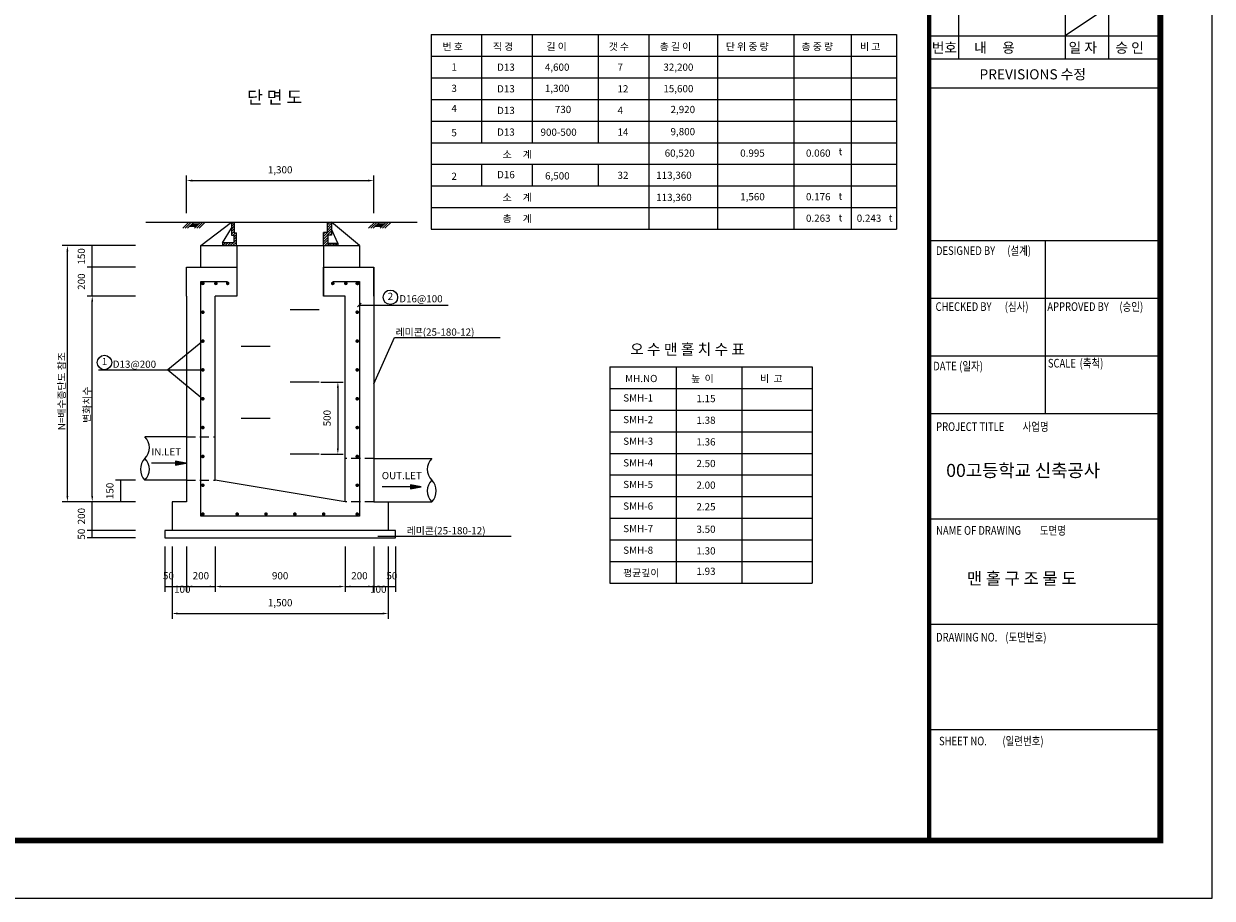
# Model space of a CAD drawing. Extents: x 41 to 16763, y -350 to 11462.
# Drawn here: x 8519 to 16763, y 62 to 6126 of the extents above; entities that cross this region are included whole.
import ezdxf
from ezdxf.enums import TextEntityAlignment as Align

# ---------------------------------------------------------------- set-up
doc = ezdxf.new("R2010")
doc.units = 0
doc.header["$LTSCALE"] = 250
doc.header["$MEASUREMENT"] = 0
doc.linetypes.add('HIDDEN', pattern=[0.375, 0.25, -0.125])
doc.layers.get('0').update_dxf_attribs({"color": 4, "linetype": 'CONTINUOUS'})
doc.layers.get('DEFPOINTS').update_dxf_attribs({"linetype": 'CONTINUOUS'})
for name, color, linetype in [('2', 7, 'CONTINUOUS'), ('P', 3, 'CONTINUOUS'), ('Q1', 1, 'CONTINUOUS')]:
    doc.layers.add(name, color=color, linetype=linetype)
doc.styles.add('GHS', font='romans', dxfattribs={"bigfont": 'ghs'})
doc.styles.add('HS', font='ROMANS', dxfattribs={"bigfont": 'ghs'})
doc.dimstyles.get("Standard").update_dxf_attribs({"dimtxt": 0.18, "dimasz": 0.18, "dimexe": 0.18, "dimexo": 0.0625, "dimgap": 0.09, "dimtad": 0, "dimtih": 1, "dimtoh": 1, "dimdec": 4, "dimzin": 0, "dimtxsty": 'STANDARD', "dimcen": 0.09, "dimazin": 3, "dimtfac": 1, "dimtdec": 4, "dimtofl": 0, "dimtmove": 0, "dimatfit": 3, "dimtolj": 1, "dimtzin": 0})

# ---------------------------------------------------------------- blocks, each defined once
blk = doc.blocks.new('*D27')
at = {"color": 1, "linetype": 'BYBLOCK'}
for p, q in [((3394.1, 4736.7), (3394.1, 4997.5)), ((3434.1, 4961.5), (4654.1, 4961.5)), ((4694.1, 4736.7), (4694.1, 4997.5))]:
    blk.add_line(p, q, dxfattribs=at)
for points in [[(3434.1, 4968.1), (3434.1, 4954.8), (3394.1, 4961.5)], [(4654.1, 4968.1), (4654.1, 4954.8), (4694.1, 4961.5)]]:
    blk.add_solid(points, dxfattribs=at)
at = {"layer": 'DEFPOINTS', "color": 0, "linetype": 'BYBLOCK'}
for p in [(4694.1, 4961.5), (3394.1, 4736.7), (4694.1, 4736.7)]:
    blk.add_point(p, dxfattribs=at)
at = {"color": 3, "linetype": 'BYBLOCK', "style": 'GHS'}
blk.add_text('1,300', height=50, dxfattribs=at).set_placement((4044.1, 5011.5), align=Align.CENTER)
blk = doc.blocks.new('*D10')
at = {"color": 1, "linetype": 'BYBLOCK'}
for p, q in [((2002.3, 3127.9), (2002.3, 2814.1)), ((2202.3, 3127.9), (2202.3, 2814.1)), ((2002.3, 2850.1), (2202.3, 2850.1))]:
    blk.add_line(p, q, dxfattribs=at)
at = {"layer": 'DEFPOINTS', "color": 0, "linetype": 'BYBLOCK'}
for p in [(2002.3, 3127.9), (2202.3, 3127.9), (2202.3, 2850.1)]:
    blk.add_point(p, dxfattribs=at)
at = {"color": 3, "linetype": 'BYBLOCK', "style": 'GHS'}
blk.add_text('200', height=50, dxfattribs=at).set_placement((2102.3, 2900.1), align=Align.CENTER)
blk = doc.blocks.new('*D12')
at = {"color": 1, "linetype": 'BYBLOCK'}
for p, q in [((1650.4, 3515.7), (1650.4, 3014.9)), ((3150.4, 3515.7), (3150.4, 3014.9)), ((1690.4, 3050.9), (3110.4, 3050.9))]:
    blk.add_line(p, q, dxfattribs=at)
for points in [[(1690.4, 3057.6), (1690.4, 3044.3), (1650.4, 3050.9)], [(3110.4, 3057.6), (3110.4, 3044.3), (3150.4, 3050.9)]]:
    blk.add_solid(points, dxfattribs=at)
at = {"layer": 'DEFPOINTS', "color": 0, "linetype": 'BYBLOCK'}
for p in [(1650.4, 3515.7), (3150.4, 3515.7), (3150.4, 3050.9)]:
    blk.add_point(p, dxfattribs=at)
at = {"color": 3, "linetype": 'BYBLOCK', "style": 'GHS'}
blk.add_text('1,500', height=50, dxfattribs=at).set_placement((2400.4, 3100.9), align=Align.CENTER)
blk = doc.blocks.new('*D18')
at = {"color": 1, "linetype": 'BYBLOCK'}
for p, q in [((1397.2, 5338.7), (1060.7, 5338.7)), ((1096.7, 3952.5), (1096.7, 5298.7)), ((1397.2, 3912.5), (1060.7, 3912.5))]:
    blk.add_line(p, q, dxfattribs=at)
for points in [[(1090.1, 5298.7), (1103.4, 5298.7), (1096.7, 5338.7)], [(1090.1, 3952.5), (1103.4, 3952.5), (1096.7, 3912.5)]]:
    blk.add_solid(points, dxfattribs=at)
at = {"layer": 'DEFPOINTS', "color": 0, "linetype": 'BYBLOCK'}
for p in [(1096.7, 5338.7), (1397.2, 5338.7), (1397.2, 3912.5)]:
    blk.add_point(p, dxfattribs=at)
blk = doc.blocks.new('*D28')
at = {"color": 1, "linetype": 'BYBLOCK'}
for p, q in [((3040.9, 4587.7), (2532.1, 4587.7)), ((2568.1, 2851.4), (2568.1, 4547.7)), ((3040.9, 2811.4), (2532.1, 2811.4))]:
    blk.add_line(p, q, dxfattribs=at)
for points in [[(2561.5, 4547.7), (2574.8, 4547.7), (2568.1, 4587.7)], [(2561.5, 2851.4), (2574.8, 2851.4), (2568.1, 2811.4)]]:
    blk.add_solid(points, dxfattribs=at)
at = {"layer": 'DEFPOINTS', "color": 0, "linetype": 'BYBLOCK'}
for p in [(2568.1, 4587.7), (3040.9, 4587.7), (3040.9, 2811.4)]:
    blk.add_point(p, dxfattribs=at)
blk = doc.blocks.new('*D31')
at = {"color": 1, "linetype": 'BYBLOCK'}
for p, q in [((9547.1, 2961.4), (9408.1, 2961.4)), ((9444.1, 2811.4), (9444.1, 2961.4)), ((9547.1, 2811.4), (9408.1, 2811.4))]:
    blk.add_line(p, q, dxfattribs=at)
at = {"layer": 'DEFPOINTS', "color": 0, "linetype": 'BYBLOCK'}
for p in [(9444.1, 2961.4), (9547.1, 2961.4), (9547.1, 2811.4)]:
    blk.add_point(p, dxfattribs=at)
at = {"color": 3, "linetype": 'BYBLOCK', "style": 'GHS'}
blk.add_text('150', height=50, rotation=90, dxfattribs=at).set_placement((9394.1, 2886.4), align=Align.CENTER)
blk = doc.blocks.new('*D15')
at = {"color": 1, "linetype": 'BYBLOCK'}
for p, q in [((962.7, 3667.3), (626.2, 3667.3)), ((662.2, 3617.3), (662.2, 3667.3)), ((962.7, 3617.3), (626.2, 3617.3))]:
    blk.add_line(p, q, dxfattribs=at)
at = {"layer": 'DEFPOINTS', "color": 0, "linetype": 'BYBLOCK'}
for p in [(662.2, 3667.3), (962.7, 3667.3), (962.7, 3617.3)]:
    blk.add_point(p, dxfattribs=at)
at = {"color": 3, "linetype": 'BYBLOCK', "style": 'GHS'}
blk.add_text('50', height=50, rotation=90, dxfattribs=at).set_placement((612.2, 3642.3), align=Align.CENTER)
blk = doc.blocks.new('*D32')
at = {"color": 1, "linetype": 'BYBLOCK'}
for p, q in [((9293.9, 2811.4), (8957.5, 2811.4)), ((8993.5, 2611.4), (8993.5, 2811.4)), ((9293.9, 2611.4), (8957.5, 2611.4))]:
    blk.add_line(p, q, dxfattribs=at)
at = {"layer": 'DEFPOINTS', "color": 0, "linetype": 'BYBLOCK'}
for p in [(8993.5, 2811.4), (9293.9, 2811.4), (9293.9, 2611.4)]:
    blk.add_point(p, dxfattribs=at)
at = {"color": 3, "linetype": 'BYBLOCK', "style": 'GHS'}
blk.add_text('200', height=50, rotation=90, dxfattribs=at).set_placement((8943.5, 2711.4), align=Align.CENTER)
blk = doc.blocks.new('*D9')
at = {"color": 1, "linetype": 'BYBLOCK'}
for p, q in [((1852.3, 3127.9), (1852.3, 2814.1)), ((1902.3, 3127.9), (1902.3, 2814.1)), ((1852.3, 2850.1), (1902.3, 2850.1))]:
    blk.add_line(p, q, dxfattribs=at)
at = {"layer": 'DEFPOINTS', "color": 0, "linetype": 'BYBLOCK'}
for p in [(1852.3, 3127.9), (1902.3, 3127.9), (1902.3, 2850.1)]:
    blk.add_point(p, dxfattribs=at)
at = {"color": 3, "linetype": 'BYBLOCK', "style": 'GHS'}
blk.add_text('50', height=50, dxfattribs=at).set_placement((1877.3, 2900.1), align=Align.CENTER)
blk = doc.blocks.new('*D13')
at = {"color": 1, "linetype": 'BYBLOCK'}
for p, q in [((1650.4, 3515.7), (1650.4, 3201.8)), ((1750.4, 3515.7), (1750.4, 3201.8)), ((1650.4, 3237.8), (1750.4, 3237.8))]:
    blk.add_line(p, q, dxfattribs=at)
at = {"layer": 'DEFPOINTS', "color": 0, "linetype": 'BYBLOCK'}
for p in [(1650.4, 3515.7), (1750.4, 3515.7), (1750.4, 3237.8)]:
    blk.add_point(p, dxfattribs=at)
at = {"color": 3, "linetype": 'BYBLOCK', "style": 'GHS'}
blk.add_text('100', height=50, dxfattribs=at).set_placement((1721.5, 3194.3), align=Align.CENTER)
blk = doc.blocks.new('*D16')
at = {"color": 1, "linetype": 'BYBLOCK'}
for p, q in [((1441.6, 5602.2), (1105.2, 5602.2)), ((1141.2, 5452.2), (1141.2, 5602.2)), ((1441.6, 5452.2), (1105.2, 5452.2))]:
    blk.add_line(p, q, dxfattribs=at)
at = {"layer": 'DEFPOINTS', "color": 0, "linetype": 'BYBLOCK'}
for p in [(1141.2, 5602.2), (1441.6, 5602.2), (1441.6, 5452.2)]:
    blk.add_point(p, dxfattribs=at)
at = {"color": 3, "linetype": 'BYBLOCK', "style": 'GHS'}
blk.add_text('150', height=50, rotation=90, dxfattribs=at).set_placement((1091.2, 5527.2), align=Align.CENTER)
blk = doc.blocks.new('*D17')
at = {"color": 1, "linetype": 'BYBLOCK'}
for p, q in [((1441.6, 5452.2), (1105.2, 5452.2)), ((1141.2, 5252.2), (1141.2, 5452.2)), ((1441.6, 5252.2), (1105.2, 5252.2))]:
    blk.add_line(p, q, dxfattribs=at)
at = {"layer": 'DEFPOINTS', "color": 0, "linetype": 'BYBLOCK'}
for p in [(1141.2, 5452.2), (1441.6, 5452.2), (1441.6, 5252.2)]:
    blk.add_point(p, dxfattribs=at)
at = {"color": 3, "linetype": 'BYBLOCK', "style": 'GHS'}
blk.add_text('200', height=50, rotation=90, dxfattribs=at).set_placement((1091.2, 5352.2), align=Align.CENTER)
blk = doc.blocks.new('*D11')
at = {"color": 1, "linetype": 'BYBLOCK'}
for p, q in [((2202.3, 3127.9), (2202.3, 2814.1)), ((3102.3, 3127.9), (3102.3, 2814.1)), ((2242.3, 2850.1), (3062.3, 2850.1))]:
    blk.add_line(p, q, dxfattribs=at)
for points in [[(2242.3, 2856.7), (2242.3, 2843.4), (2202.3, 2850.1)], [(3062.3, 2856.7), (3062.3, 2843.4), (3102.3, 2850.1)]]:
    blk.add_solid(points, dxfattribs=at)
at = {"layer": 'DEFPOINTS', "color": 0, "linetype": 'BYBLOCK'}
for p in [(2202.3, 3127.9), (3102.3, 3127.9), (3102.3, 2850.1)]:
    blk.add_point(p, dxfattribs=at)
at = {"color": 3, "linetype": 'BYBLOCK', "style": 'GHS'}
blk.add_text('900', height=50, dxfattribs=at).set_placement((2652.3, 2900.1), align=Align.CENTER)
blk = doc.blocks.new('*D14')
at = {"color": 1, "linetype": 'BYBLOCK'}
for p, q in [((3050.4, 3515.7), (3050.4, 3201.8)), ((3150.4, 3515.7), (3150.4, 3201.8)), ((3050.4, 3237.8), (3150.4, 3237.8))]:
    blk.add_line(p, q, dxfattribs=at)
at = {"layer": 'DEFPOINTS', "color": 0, "linetype": 'BYBLOCK'}
for p in [(3050.4, 3515.7), (3150.4, 3515.7), (3150.4, 3237.8)]:
    blk.add_point(p, dxfattribs=at)
at = {"color": 3, "linetype": 'BYBLOCK', "style": 'GHS'}
blk.add_text('100', height=50, dxfattribs=at).set_placement((3081.3, 3194.3), align=Align.CENTER)
blk = doc.blocks.new('*D30')
at = {"color": 1, "linetype": 'BYBLOCK'}
for p, q in [((4314.1, 3641), (4468.9, 3641)), ((4432.9, 3601), (4432.9, 3181)), ((4314.1, 3141), (4468.9, 3141))]:
    blk.add_line(p, q, dxfattribs=at)
for points in [[(4426.2, 3601), (4439.5, 3601), (4432.9, 3641)], [(4426.2, 3181), (4439.5, 3181), (4432.9, 3141)]]:
    blk.add_solid(points, dxfattribs=at)
at = {"layer": 'DEFPOINTS', "color": 0, "linetype": 'BYBLOCK'}
for p in [(4314.1, 3641), (4314.1, 3141), (4432.9, 3141)]:
    blk.add_point(p, dxfattribs=at)
at = {"color": 3, "linetype": 'BYBLOCK', "style": 'GHS'}
blk.add_text('500', height=50, rotation=90, dxfattribs=at).set_placement((4382.9, 3391), align=Align.CENTER)
blk = doc.blocks.new('*X25')
at = {"color": 0}
for p, q in [((7163.1, 8100), (7175.5, 8112.4)), ((7163.1, 8082.4), (7181.9, 8101.2)), ((7163.1, 8064.7), (7181.9, 8083.5)), ((7163.1, 8047), (7181.9, 8065.8)), ((7163.1, 8029.3), (7181.9, 8048.1)), ((7174.3, 8022.8), (7190.9, 8039.4)), ((7178.8, 8009.7), (7196.4, 8027.2)), ((7178.8, 7992), (7196.4, 8009.5)), ((7100.7, 7966.9), (7102.5, 7968.7)), ((7101.4, 7949.9), (7120.1, 7968.7)), ((7119, 7949.8), (7137.8, 7968.7)), ((7136.6, 7949.8), (7155.5, 7968.7)), ((7154.2, 7949.7), (7173.2, 7968.7)), ((7171.8, 7949.6), (7196.4, 7974.2)), ((7178.8, 7974.3), (7196.4, 7991.9)), ((7189.4, 7949.6), (7196.4, 7956.5))]:
    blk.add_line(p, q, dxfattribs=at)
blk = doc.blocks.new('*X26')
at = {"color": 0}
for p, q in [((7825.7, 8090.9), (7847.7, 8112.8)), ((7825.7, 8108.5), (7829.8, 8112.7)), ((7825.7, 8073.2), (7857, 8104.5)), ((7825.7, 8055.5), (7857, 8086.8)), ((7799.9, 8012), (7857, 8069.2)), ((7799.9, 7994.3), (7857, 8051.5)), ((7799.9, 8029.7), (7810, 8039.8)), ((7799.9, 7976.6), (7830, 8006.8)), ((7845, 8021.7), (7857, 8033.8)), ((7799.9, 7958.9), (7830, 7989.1)), ((7809, 7950.5), (7830, 7971.4)), ((7826.6, 7950.4), (7843.9, 7967.7)), ((7844.2, 7950.3), (7861.6, 7967.7)), ((7861.8, 7950.2), (7879.3, 7967.7)), ((7879.4, 7950.1), (7897, 7967.7)), ((7897, 7950), (7900.9, 7953.9))]:
    blk.add_line(p, q, dxfattribs=at)

msp = doc.modelspace()

# ---------------------------------------------------------------- linework, layer by layer
at = {"color": 60}
for p, q in [((15002.9387, 8042.10595), (15002.9387, 5882.10595)), ((15742.9387, 8042.10595), (15742.9387, 5882.10595)), ((16042.9387, 8042.10595), (16042.9387, 5882.10595)), ((16042.9387, 6242.10595), (15742.9387, 6042.10595)), ((14798.32216, 6042.10595), (16402.9387, 6042.10595)), ((14798.32216, 5882.10595), (16402.9387, 5882.10595)), ((14798.32216, 5682.10595), (16402.9387, 5682.10595)), ((14798.32216, 4622.10595), (16402.9387, 4622.10595)), ((15602.9387, 4622.10595), (15602.9387, 3422.10595)), ((14798.32216, 4222.10595), (16402.9387, 4222.10595)), ((14798.32216, 3822.10595), (16402.9387, 3822.10595)), ((14798.32216, 3422.10595), (16402.9387, 3422.10595)), ((14798.32216, 2692.10595), (16402.9387, 2692.10595)), ((14798.32216, 1962.10595), (16402.9387, 1962.10595)), ((14798.32216, 1232.10595), (16402.9387, 1232.10595))]:
    msp.add_line(p, q, dxfattribs=at)
at = {"color": 40}
for p, q in [((11343.84639, 6051.18882), (11343.84639, 4701.18882)), ((11343.84639, 6051.18882), (14572.23627, 6051.18882)), ((14572.23627, 6051.18882), (14572.23627, 4701.18882)), ((11343.84639, 4701.18882), (14572.23627, 4701.18882))]:
    msp.add_line(p, q, dxfattribs=at)
at = {"color": 7}
for p, q in [((11694.62004, 6051.18882), (11694.62004, 5301.18882)), ((12045.39369, 6051.18882), (12045.39369, 5301.18882)), ((12503.37761, 6051.18882), (12503.37761, 5301.18882)), ((12854.15126, 6051.18882), (12854.15126, 4701.18882)), ((13330.66844, 6051.18882), (13330.66844, 4701.18882)), ((13859.64628, 6051.18882), (13859.64628, 4701.18882)), ((14257.47265, 6051.18882), (14257.47265, 4701.18882)), ((11343.84639, 5901.18882), (14572.23627, 5901.18882)), ((11343.84639, 5751.18882), (14572.23627, 5751.18882)), ((11343.84639, 5601.18882), (14572.23627, 5601.18882)), ((11343.84639, 5451.18882), (14572.23627, 5451.18882)), ((11343.84639, 5301.18882), (14572.23627, 5301.18882)), ((11343.84639, 5151.18882), (14572.23627, 5151.18882)), ((11694.62004, 5151.18882), (11694.62004, 5001.18882)), ((12045.39369, 5151.18882), (12045.39369, 5001.18882)), ((12503.37761, 5151.18882), (12503.37761, 5001.18882)), ((11343.84639, 5001.18882), (14572.23627, 5001.18882)), ((11343.84639, 4851.18882), (14572.23627, 4851.18882))]:
    msp.add_line(p, q, dxfattribs=at)
at = {"color": 1}
for p, q in [((9365.95176, 4750.28989), (9960.26828, 4750.28989)), ((10654.17213, 4750.28989), (11248.48865, 4750.28989)), ((10834.06486, 4163.65952), (10858.81359, 4188.40826)), ((9760.75284, 3925.49202), (9518.80441, 3725.22125)), ((9642.67853, 3079.49897), (9404.22628, 3079.49897)), ((11274.33476, 2914.63347), (11003.73162, 2914.63347))]:
    msp.add_line(p, q, dxfattribs=at)
at = {"color": 3}
for p, q in [((9747.14082, 4587.65533), (9960.26828, 4750.28989)), ((9897.86139, 4606.31365), (9960.00909, 4707.6051)), ((9960.26828, 4750.28989), (10654.17213, 4750.28989)), ((9960.26828, 4750.28989), (9960.26828, 4660.45883)), ((9979.0543, 4749.986), (9979.0543, 4677.07764)), ((10622.83814, 4750.28989), (10622.83814, 4677.42329)), ((10698.01161, 4605.14516), (10653.82889, 4702.01108)), ((10654.17213, 4750.28989), (10654.17213, 4659.39655)), ((10847.14082, 4587.65533), (10654.17213, 4750.28989)), ((9960.26828, 4660.45883), (9975.99042, 4660.45883)), ((9975.99042, 4660.45883), (9975.99042, 4606.31365)), ((9979.0543, 4677.07764), (9993.50819, 4677.07764)), ((9993.50819, 4587.21333), (9993.50819, 4677.07764)), ((10622.83814, 4677.42329), (10596.99161, 4677.42329)), ((10596.99161, 4587.21333), (10596.99161, 4677.42329)), ((10654.17213, 4659.39655), (10627.13377, 4659.39655)), ((10627.13377, 4659.39655), (10627.13377, 4605.31632)), ((9747.14082, 4587.65533), (10847.14082, 4587.65533)), ((9747.14082, 4437.65533), (9747.14082, 4587.65533)), ((9897.86139, 4606.31365), (9897.86139, 4587.55047)), ((9975.99042, 4606.31365), (9897.86139, 4606.31365)), ((10627.13377, 4605.31632), (10698.01161, 4605.31632)), ((10698.01161, 4605.31632), (10698.01161, 4587.28958)), ((10847.14082, 4587.65533), (10847.14082, 4437.65533)), ((9647.14082, 4237.65533), (9647.14082, 4437.65533)), ((10947.14082, 4237.65533), (10947.14082, 4437.65533)), ((12584.85608, 3746.81308), (12584.85608, 2246.81308)), ((13045.23921, 3746.81308), (13045.23921, 2246.81308)), ((13500.45285, 3746.81308), (13500.45285, 2246.81308)), ((13988.80433, 3746.81308), (13988.80433, 2246.81308)), ((10747.14082, 2811.42091), (9847.14082, 2961.42091))]:
    msp.add_line(p, q, dxfattribs=at)
for p, q in [((10567.14082, 4140.98904), (10367.14082, 4140.98904)), ((10027.14082, 3890.98904), (10227.14082, 3890.98904)), ((10567.14082, 3640.98904), (10367.14082, 3640.98904)), ((10027.14082, 3390.98904), (10227.14082, 3390.98904)), ((10567.14082, 3140.98904), (10367.14082, 3140.98904))]:
    msp.add_line(p, q)
at = {"color": 140, "linetype": 'CONTINUOUS'}
msp.add_lwpolyline([(422.9387, 62.10595), (16762.9387, 62.10595), (16762.9387, 11462.10595), (422.9387, 11462.10595)], close=True, dxfattribs=at)
at = {"color": 70, "linetype": 'CONTINUOUS', "const_width": 40}
msp.add_lwpolyline([(1062.9387, 462.10595), (16402.9387, 462.10595), (16402.9387, 11082.10595), (1062.9387, 11082.10595)], close=True, dxfattribs=at)
at = {"color": 60, "linetype": 'CONTINUOUS', "const_width": 30}
msp.add_lwpolyline([(14798.32216, 462.10595), (14798.32216, 11082.10595)], dxfattribs=at)
at = {"color": 3}
for points in [[(12584.85608, 3746.81308), (13988.80433, 3746.81308)], [(12584.85608, 3596.81308), (13988.80433, 3596.81308)], [(12584.85608, 3446.81308), (13988.80433, 3446.81308)], [(12584.85608, 3296.81308), (13988.80433, 3296.81308)], [(12584.85608, 3146.81308), (13988.80433, 3146.81308)], [(12584.85608, 2996.81308), (13988.80433, 2996.81308)], [(12584.85608, 2846.81308), (13988.80433, 2846.81308)], [(12584.85608, 2696.81308), (13988.80433, 2696.81308)], [(12584.85608, 2546.81308), (13988.80433, 2546.81308)], [(12584.85608, 2396.81308), (13988.80433, 2396.81308)], [(12584.85608, 2246.81308), (13988.80433, 2246.81308)]]:
    msp.add_lwpolyline(points, dxfattribs=at)
at = {"color": 1}
for points in [[(9642.67853, 3079.49897), (9570.33912, 3093.42068), (9570.33912, 3065.57726)], [(11274.33476, 2914.63347), (11201.99535, 2928.55518), (11201.99535, 2900.71176)]]:
    msp.add_lwpolyline(points, close=True, dxfattribs=at)
at = {"color": 2}
for centre in [(11061.99429, 4228.98352), (9078.34425, 3776.98365)]:
    msp.add_circle(centre, 50, dxfattribs=at)
at = {"color": 1}
for points in [[(9570.33912, 3093.42068), (9570.33912, 3065.57726), (9642.67853, 3079.49897)], [(11201.99535, 2928.55518), (11201.99535, 2900.71176), (11274.33476, 2914.63347)]]:
    msp.add_solid(points, dxfattribs=at)
at = {"color": 1, "linetype": 'BYBLOCK'}
for points in [[(9587.14082, 2229.98812), (9587.14082, 2216.65479), (9547.14082, 2223.32145)], [(9607.14082, 2229.98812), (9607.14082, 2216.65479), (9647.14082, 2223.32145)], [(9687.14082, 2229.98812), (9687.14082, 2216.65479), (9647.14082, 2223.32145)], [(9807.14082, 2229.98812), (9807.14082, 2216.65479), (9847.14082, 2223.32145)], [(10787.14082, 2229.98812), (10787.14082, 2216.65479), (10747.14082, 2223.32145)], [(10907.14082, 2229.98812), (10907.14082, 2216.65479), (10947.14082, 2223.32145)], [(10987.14082, 2229.98812), (10987.14082, 2216.65479), (10947.14082, 2223.32145)], [(11007.14082, 2229.98812), (11007.14082, 2216.65479), (11047.14082, 2223.32145)]]:
    msp.add_solid(points, dxfattribs=at)
at = {"layer": '2'}
for p, q in [((9664.56842, 4750.28989), (9621.71753, 4707.51779)), ((9680.95258, 4750.28989), (9638.10169, 4707.51779)), ((9697.33673, 4750.28989), (9654.48584, 4707.51779)), ((9669.45453, 4722.45895), (9717.34671, 4722.45895)), ((9677.74701, 4730.73618), (9725.63919, 4730.73618)), ((9686.03949, 4739.01341), (9733.93167, 4739.01341)), ((9745.22892, 4750.28989), (9702.37802, 4707.51779)), ((9761.61307, 4750.28989), (9718.76218, 4707.51779)), ((9777.99723, 4750.28989), (9735.14634, 4707.51779)), ((10952.78879, 4750.28989), (10909.9379, 4707.51779)), ((10969.17295, 4750.28989), (10926.32205, 4707.51779)), ((10985.5571, 4750.28989), (10942.70621, 4707.51779)), ((10957.6749, 4722.45895), (11005.56708, 4722.45895)), ((10965.96738, 4730.73618), (11013.85956, 4730.73618)), ((10974.25986, 4739.01341), (11022.15204, 4739.01341)), ((11033.44929, 4750.28989), (10990.59839, 4707.51779)), ((11049.83344, 4750.28989), (11006.98255, 4707.51779)), ((11066.2176, 4750.28989), (11023.36671, 4707.51779))]:
    msp.add_line(p, q, dxfattribs=at)
at = {"layer": '2', "color": 3}
for p, q in [((9647.14082, 4237.65533), (9647.14082, 2811.42091)), ((9847.14082, 2961.42091), (9847.14082, 4237.65533)), ((10747.14082, 2811.42091), (10747.14082, 4237.65533)), ((10947.14082, 4237.65533), (10947.14082, 2811.42091)), ((9647.14082, 3261.42091), (9358.73508, 3261.42091)), ((10947.14082, 3111.42091), (11348.81852, 3111.42091)), ((9647.14082, 2961.42091), (9358.73508, 2961.42091)), ((9647.14082, 2811.42091), (9547.14082, 2811.42091)), ((9547.14082, 2811.42091), (9547.14082, 2611.42091)), ((10947.14082, 2811.42091), (11047.14082, 2811.42091)), ((10947.14082, 2811.42091), (11348.81852, 2811.42091)), ((11047.14082, 2811.42091), (11047.14082, 2611.42091)), ((11047.14082, 2611.42091), (9547.14082, 2611.42091))]:
    msp.add_line(p, q, dxfattribs=at)
at = {"layer": '2', "color": 1}
for p, q in [((10847.14082, 4174.02379), (11462.54921, 4174.02379)), ((10947.14082, 3628.30741), (11091.41326, 3950.01933)), ((11091.41326, 3950.01933), (11822.52516, 3950.01933)), ((9036.48701, 3725.22125), (9757.5851, 3725.22125)), ((9518.80441, 3725.22125), (9760.75284, 3525.49202)), ((10974.94408, 2572.9211), (11899.59592, 2572.9211))]:
    msp.add_line(p, q, dxfattribs=at)
at = {"layer": '2', "linetype": 'HIDDEN'}
for p, q in [((9647.14082, 3261.42091), (9847.14082, 3261.42091)), ((10947.14082, 3111.42091), (10747.14082, 3111.42091)), ((9647.14082, 2961.42091), (9847.14082, 2961.42091)), ((10947.14082, 2811.42091), (10747.14082, 2811.42091))]:
    msp.add_line(p, q, dxfattribs=at)
at = {"layer": '2', "color": 140}
msp.add_lwpolyline([(10662.14082, 4337.65533), (10847.14082, 4337.65533), (10847.14082, 2711.42091), (9747.14082, 2711.42091), (9747.14082, 4337.65533), (9932.14082, 4337.65533)], dxfattribs=at)
at = {"layer": '2', "const_width": 12.5}
for points in [[(9754.50284, 4325.49202, 1), (9767.00284, 4325.49202, 1)], [(9845.05392, 4325.49202, 1), (9857.55392, 4325.49202, 1)], [(9926.94467, 4325.49202, 1), (9939.44467, 4325.49202, 1)], [(10655.81839, 4325.49202, 1), (10668.31839, 4325.49202, 1)], [(10746.36947, 4325.49202, 1), (10758.86947, 4325.49202, 1)], [(10825.63823, 4325.49202, 1), (10838.13823, 4325.49202, 1)], [(10828.26022, 4325.49202, 1), (10840.76022, 4325.49202, 1)], [(9754.50284, 4125.49202, 1), (9767.00284, 4125.49202, 1)], [(10825.63823, 4125.49202, 1), (10838.13823, 4125.49202, 1)], [(9754.50284, 3925.49202, 1), (9767.00284, 3925.49202, 1)], [(10825.63823, 3925.49202, 1), (10838.13823, 3925.49202, 1)], [(9754.50284, 3725.49202, 1), (9767.00284, 3725.49202, 1)], [(10825.63823, 3725.49202, 1), (10838.13823, 3725.49202, 1)], [(9754.50284, 3525.49202, 1), (9767.00284, 3525.49202, 1)], [(10825.63823, 3525.49202, 1), (10838.13823, 3525.49202, 1)], [(9754.50284, 3325.49202, 1), (9767.00284, 3325.49202, 1)], [(10825.63823, 3325.49202, 1), (10838.13823, 3325.49202, 1)], [(9754.50284, 3125.49202, 1), (9767.00284, 3125.49202, 1)], [(10825.63823, 3125.49202, 1), (10838.13823, 3125.49202, 1)], [(9754.50284, 2925.49202, 1), (9767.00284, 2925.49202, 1)], [(10825.63823, 2925.49202, 1), (10838.13823, 2925.49202, 1)], [(9754.50284, 2725.49202, 1), (9767.00284, 2725.49202, 1)], [(9992.82864, 2725.49202, 1), (10005.32864, 2725.49202, 1)], [(10192.82864, 2725.49202, 1), (10205.32864, 2725.49202, 1)], [(10392.82864, 2725.49202, 1), (10405.32864, 2725.49202, 1)], [(10592.82864, 2725.49202, 1), (10605.32864, 2725.49202, 1)], [(10825.63823, 2725.49202, 1), (10838.13823, 2725.49202, 1)]]:
    msp.add_lwpolyline(points, format="xyb", close=True, dxfattribs=at)
at = {"layer": '2', "color": 3}
msp.add_lwpolyline([(9547.14082, 2611.42091), (9497.14082, 2611.42091), (9497.14082, 2561.42091), (11097.14082, 2561.42091), (11097.14082, 2611.42091), (11047.14082, 2611.42091)], dxfattribs=at)
at = {"layer": '2', "color": 7}
for centre, start, end in [((9283.73508, 3186.42091), 315, 45), ((9433.73508, 3036.42091), 135, 225), ((9283.73508, 3036.42091), 315, 45), ((11423.81852, 3036.42091), 135, 225), ((11423.81852, 2886.42091), 135, 225), ((11273.81852, 2886.42091), 315, 45)]:
    msp.add_arc(centre, 106.06602, start, end, dxfattribs=at)
at = {"layer": 'DEFPOINTS', "color": 0, "linetype": 'BYBLOCK'}
for p in [(9647.14082, 2223.32145), (9847.14082, 2223.32145), (10947.14082, 2223.32145), (11047.14082, 2223.32145)]:
    msp.add_point(p, dxfattribs=at)
at = {"layer": 'P', "color": 3}
for p, q in [((9997.14082, 4587.65533), (9997.14082, 4237.65533)), ((10597.14082, 4587.65533), (10597.14082, 4237.65533))]:
    msp.add_line(p, q, dxfattribs=at)
at = {"layer": 'Q1', "color": 3}
for p, q in [((9647.14082, 4437.65533), (9997.14082, 4437.65533)), ((9647.14082, 4237.65533), (9647.14082, 4437.65533)), ((9997.14082, 4437.65533), (9997.14082, 4237.65533)), ((10597.14082, 4437.65533), (10947.14082, 4437.65533)), ((10597.14082, 4237.65533), (10597.14082, 4437.65533)), ((10947.14082, 4437.65533), (10947.14082, 4237.65533)), ((9997.14082, 4237.65533), (9847.14082, 4237.65533)), ((10747.14082, 4237.65533), (10597.14082, 4237.65533))]:
    msp.add_line(p, q, dxfattribs=at)

# ---------------------------------------------------------------- block references
at = {"layer": 'P', "color": 3}
for name in ['*X25', '*X26']:
    msp.add_blockref(name, (2797.14082, -3362.34467), dxfattribs=at)

# ---------------------------------------------------------------- texts
at = {"color": 3, "style": 'GHS'}
for s, p in [('번 호', (11423.76552, 5942.9446)), ('직 경', (11773.50279, 5942.9446)), ('길 이', (12144.20886, 5942.9446)), ('갯 수', (12575.81582, 5942.9446)), ('총 길 이', (12929.92504, 5942.9446)), ('단 위 중 량', (13388.95519, 5942.9446)), ('총 중 량', (13913.56128, 5942.9446)), ('비 고', (14320.13097, 5942.9446)), ('1', (11485.0847, 5800.98009)), ('D13', (11801.818, 5799.78498)), ('4,600', (12133.52875, 5799.78498)), ('7', (12637.39059, 5799.78498)), ('32,200', (12955.55159, 5799.78498)), ('3', (11485.0847, 5653.06386)), ('D13', (11801.818, 5649.78498)), ('1,300', (12133.52875, 5653.06386)), ('12', (12637.39059, 5649.78498)), ('15,600', (12955.55159, 5650.79547)), ('4', (11485.0847, 5512.86982)), ('D13', (11801.818, 5499.78498)), ('730', (12202.68314, 5506.51425)), ('4', (12637.39059, 5499.78498)), ('2,920', (13005.23422, 5506.32077)), ('5', (11485.0847, 5345.64816)), ('D13', (11801.818, 5349.78498)), ('900-500', (12103.37635, 5348.90428)), ('14', (12637.39059, 5349.78498)), ('9,800', (13005.23422, 5352.81631)), ('소     계', (11840.44392, 5194.79026)), ('60,520', (12964.58476, 5203.8268)), ('0.995', (13488.51148, 5203.8268)), ('0.060', (13944.68903, 5203.8268)), ('t', (14171.13362, 5214.45117)), ('2', (11485.0847, 5043.01296)), ('D16', (11801.818, 5054.59619)), ('6,500', (12134.93379, 5046.00115)), ('32', (12637.39059, 5049.78498)), ('113,360', (12905.86878, 5050.32248)), ('소     계', (11840.44392, 4897.48698)), ('113,360', (12905.86878, 4896.81817)), ('1,560', (13488.51148, 4901.33297)), ('0.176', (13944.68903, 4901.33297)), ('t', (14171.13362, 4904.62481)), ('총     계', (11840.44392, 4749.57075)), ('0.263', (13944.68903, 4752.34347)), ('t', (14171.13362, 4755.21621)), ('0.243', (14296.98456, 4752.34347)), ('t', (14518.84197, 4753.64349)), ('IN.LET', (9403.88088, 3132.53046)), ('OUT.LET', (11002.18541, 2967.66496))]:
    msp.add_text(s, height=50, dxfattribs=at).set_placement(p)
at = {"color": 3, "linetype": 'CONTINUOUS', "style": 'GHS'}
for s, p in [('번호', (14817.20904, 5924.92671)), ('내     용', (15111.18064, 5924.92671)), ('일 자', (15766.31732, 5924.92671)), ('승 인', (16091.08593, 5924.92671)), ('PREVISIONS 수정', (15148.49074, 5740.25314))]:
    msp.add_text(s, height=70, dxfattribs=at).set_placement(p)
at = {"style": 'GHS'}
for s, height, p in [('단 면 도', 87.5, (10067.77008, 5571.97792)), ('오 수 맨 홀 치 수 표', 75, (12725.1017, 3830.99659)), ('MH.NO', 50, (12690.20426, 3640.91717)), ('높  이', 50, (13148.04912, 3640.91717)), ('비  고', 50, (13626.94431, 3640.91717)), ('SMH-1', 50, (12677.04779, 3506.20285)), ('1.15', 50, (13184.88722, 3501.51354)), ('SMH-2', 50, (12677.04779, 3356.20285)), ('1.38', 50, (13184.88722, 3351.51354)), ('SMH-3', 50, (12677.04779, 3206.20285)), ('1.36', 50, (13184.88722, 3201.51354)), ('SMH-4', 50, (12677.04779, 3056.20285)), ('2.50', 50, (13184.88722, 3051.51354)), ('SMH-5', 50, (12677.04779, 2906.20285)), ('2.00', 50, (13184.88722, 2901.51354)), ('SMH-6', 50, (12677.04779, 2756.20285)), ('2.25', 50, (13184.88722, 2751.51354)), ('SMH-7', 50, (12677.04779, 2600.3282)), ('3.50', 50, (13184.88722, 2595.63895)), ('SMH-8', 50, (12677.04779, 2450.3282)), ('1.30', 50, (13184.88722, 2445.63895)), ('평균깊이', 50, (12677.04779, 2293.42796)), ('1.93', 50, (13184.88722, 2304.21912))]:
    msp.add_text(s, height=height, dxfattribs=at).set_placement(p)
at = {"color": 3, "style": 'HS', "width": 0.8}
for s, p in [('DESIGNED BY', (14846.58825, 4522.71108)), ('(설계)', (15341.25877, 4522.71108)), ('CHECKED BY', (14843.80472, 4134.348)), ('(심사)', (15323.80472, 4134.348)), ('APPROVED BY', (15619.05815, 4134.348)), ('(승인)', (16119.05815, 4134.348)), ('SCALE', (15622.9387, 3742.10595)), ('(축척)', (15842.9387, 3742.10595)), ('DATE', (14827.68527, 3722.10595)), ('(일자)', (15007.68527, 3722.10595)), ('PROJECT TITLE', (14847.68527, 3302.10595)), ('사업명', (15447.68527, 3302.10595)), ('NAME OF DRAWING', (14847.68527, 2582.10595)), ('도면명', (15567.68527, 2582.10595)), ('DRAWING NO.', (14847.68527, 1842.10595)), ('(도면번호)', (15327.68527, 1842.10595)), ('SHEET NO.', (14867.68527, 1122.10595)), ('(일련번호)', (15307.68527, 1122.10595))]:
    msp.add_text(s, height=60, dxfattribs=at).set_placement(p)
at = {"color": 3, "style": 'GHS'}
for s, p in [('2', (11061.99429, 4228.98352)), ('1', (9078.34425, 3776.98365))]:
    msp.add_text(s, height=50, dxfattribs=at).set_placement(p, align=Align.MIDDLE)
at = {"color": 4, "linetype": 'CONTINUOUS', "style": 'HS'}
msp.add_text('00고등학교 신축공사', height=90, dxfattribs=at).set_placement((14917.31205, 2983.67782))
at = {"color": 4, "style": 'GHS'}
msp.add_text('맨 홀 구 조 물 도', height=84, dxfattribs=at).set_placement((15060.74039, 2237.55789))
at = {"layer": '2', "color": 3, "style": 'GHS'}
for s, p in [('D16@100', (11123.44643, 4194.0621)), ('레미콘(25-180-12)', (11098.08107, 3962.8558)), ('D13@200', (9135.89488, 3739.99663)), ('레미콘(25-180-12)', (11175.15183, 2585.75757))]:
    msp.add_text(s, height=50, dxfattribs=at).set_placement(p)
for s, p in [('N=배수종단도 참조', (8806.34102, 3307.16723)), ('변화치수', (8981.49809, 3358.98158))]:
    msp.add_text(s, height=50, rotation=90, dxfattribs=at).set_placement(p)

# ---------------------------------------------------------------- dimensions: what is measured, and where the dimension line sits
for base, p1, p2, text, picture, middle, set_off in [((10697.57803, 3140.98904), (10578.83554, 3640.98904), (10578.83554, 3140.98904), '500', '*D30', (10647.57803, 3390.98904), (6264.71416, 0)), ((9190.87337, 2961.42091), (9293.93118, 2811.42091), (9293.93118, 2961.42091), '150', '*D31', (9140.87337, 2886.42091), (-253.20964, 0))]:
    dim = msp.add_linear_dim(base=base, p1=p1, p2=p2, angle=90, text=text, dimstyle='Standard')
    dim.commit()
    dim.dimension.update_dxf_attribs({"geometry": picture, "text_midpoint": middle, "insert": set_off})
at = {"layer": '2'}
for base, p1, p2, text, picture, middle, set_off in [((10947.14082, 5038.20468), (9647.14082, 4813.42985), (10947.14082, 4813.42985), '1,300', '*D27', (10297.14082, 5088.20468), (6253.01945, 76.73806)), ((9547.14082, 2223.32145), (9497.14082, 2501.16556), (9547.14082, 2501.16556), '50', '*D9', (9522.14082, 2186.79908), (7644.79924, -626.75268)), ((11047.14082, 2036.41112), (9547.14082, 2501.16556), (11047.14082, 2501.16556), '1,500', '*D12', (10297.14082, 1999.88874), (7896.75108, -1014.51419)), ((9847.14082, 2223.32145), (9647.14082, 2501.16556), (9847.14082, 2501.16556), '200', '*D10', (9747.14082, 2186.79908), (7644.79924, -626.75268)), ((10747.14082, 2223.32145), (9847.14082, 2501.16556), (10747.14082, 2501.16556), '900', '*D11', (10297.14082, 2186.79908), (7644.79924, -626.75268)), ((10947.14082, 2223.32145), (10747.14082, 2501.16556), (10947.14082, 2501.16556), '200', '*D10', (10847.14082, 2186.79908), (8744.79924, -626.75268)), ((11097.14082, 2223.32145), (11047.14082, 2501.16556), (11097.14082, 2501.16556), '50', '*D9', (11072.14082, 2186.79908), (9194.79924, -626.75268))]:
    dim = msp.add_linear_dim(base=base, p1=p1, p2=p2, text=text, dimstyle='Standard', dxfattribs=at)
    dim.commit()
    dim.dimension.update_dxf_attribs({"geometry": picture, "text_midpoint": middle, "insert": set_off})
for base, p1, p2, text, picture, middle, set_off in [((8821.15093, 4587.65533), (9293.93118, 2811.42091), (9293.93118, 4587.65533), ' ', '*D28', (8943.47554, 4526.21183), (6253.01945, 0)), ((8993.47554, 4587.65533), (9293.93118, 4437.65533), (9293.93118, 4587.65533), '150', '*D16', (8943.47554, 4426.21183), (7852.32133, -1014.59307)), ((8993.47554, 4437.65533), (9293.93118, 4237.65533), (9293.93118, 4437.65533), '200', '*D17', (8943.47554, 4251.21183), (7852.32133, -1014.59307)), ((8993.47554, 4237.65533), (9293.93118, 2811.42091), (9293.93118, 4237.65533), ' ', '*D18', (8943.47554, 4251.21183), (7896.75108, -1101.03656)), ((8993.47554, 2611.42091), (9293.93118, 2561.42091), (9293.93118, 2611.42091), '50', '*D15', (8943.47554, 2822.63325), (8331.25848, -1055.8654))]:
    dim = msp.add_linear_dim(base=base, p1=p1, p2=p2, angle=90, text=text, dimstyle='Standard', dxfattribs=at)
    dim.commit()
    dim.dimension.update_dxf_attribs({"geometry": picture, "text_midpoint": middle, "insert": set_off})
dim = msp.add_linear_dim(base=(8993.47554, 2811.42091), p1=(9293.93118, 2611.42091), p2=(9293.93118, 2811.42091), angle=90, text='200', dimstyle='Standard', dxfattribs=at)
dim.commit()
dim.dimension.update_dxf_attribs({"geometry": '*D32', "text_midpoint": (8943.47554, 2711.42091)})
for base, p1, p2, picture, middle in [((9647.14082, 2223.32145), (9547.14082, 2501.16556), (9647.14082, 2501.16556), '*D13', (9618.28053, 2179.80369)), ((11047.14082, 2223.32145), (10947.14082, 2501.16556), (11047.14082, 2501.16556), '*D14', (10978.00279, 2179.80369))]:
    dim = msp.add_linear_dim(base=base, p1=p1, p2=p2, text='100', dimstyle='Standard', dxfattribs=at)
    dim.commit()
    dim.dimension.update_dxf_attribs({"geometry": picture, "text_midpoint": middle, "dimtype": 128, "insert": (7896.75108, -1014.51419)})

doc.saveas('drawing.dxf')
